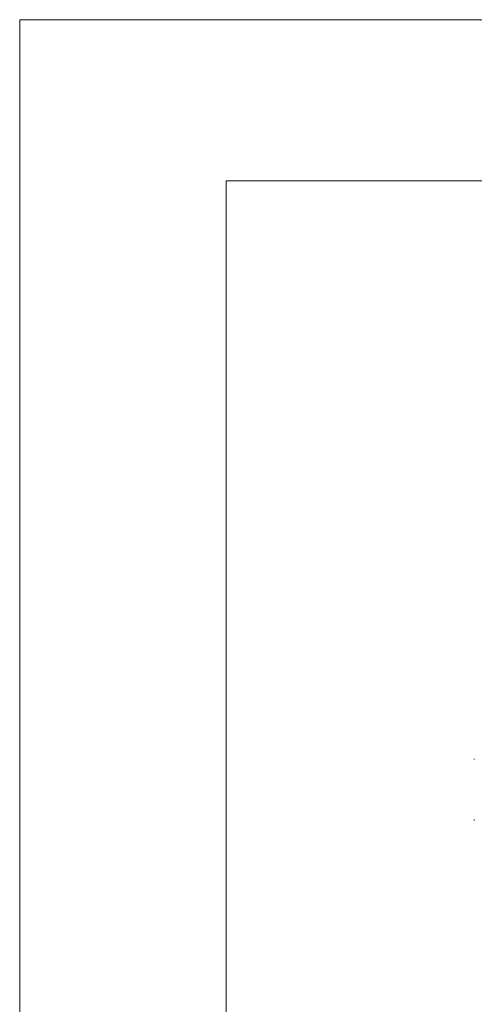
# Model space of a CAD drawing. Units: inches. Extents: x 15 to 1175, y 15 to 826.
# Drawn here: x 15 to 240, y 337 to 826 of the extents above; entities that cross this region are included whole.
import ezdxf

# ---------------------------------------------------------------- set-up
doc = ezdxf.new("R2010")
doc.units = ezdxf.units.IN
doc.header["$MEASUREMENT"] = 0
doc.layers.add('Ebene 1', color=7, linetype='Continuous')
doc.layers.add('Ebene 2', color=7, linetype='Continuous')

# ---------------------------------------------------------------- blocks, each defined once
blk = doc.blocks.new('block 6')
at = {"layer": 'Ebene 2', "lineweight": 0}
blk.add_lwpolyline([(1009.72, 139.69), (1009.72, 746.16), (117, 746.16), (117, 139.69), (1009.72, 139.69)], dxfattribs=at)
at = {"layer": 'Ebene 2', "color": 7, "lineweight": 20, "true_color": 0xffffff}
for points in [[(240.03, 459.24), (240.03, 459.15), (240.04, 459.07), (240.04, 458.98)], [(240.03, 429.16), (240.03, 429.08), (240.03, 429), (240.03, 428.91)], [(240.03, 428.91), (240.03, 428.83), (240.03, 428.74), (240.03, 428.66)]]:
    blk.add_open_spline(points, degree=3, dxfattribs=at)
blk = doc.blocks.new('block 7')
at = {"layer": 'Ebene 2', "lineweight": 0}
blk.add_lwpolyline([(1009.72, 139.69), (1009.72, 746.16), (117, 746.16), (117, 139.69), (1009.72, 139.69)], dxfattribs=at)
blk = doc.blocks.new('block 8')
at = {"layer": 'Ebene 2', "lineweight": 0}
blk.add_lwpolyline([(1009.72, 139.69), (1009.72, 746.16), (117, 746.16), (117, 139.69), (1009.72, 139.69)], dxfattribs=at)
blk = doc.blocks.new('block 10')
at = {"layer": 'Ebene 2', "lineweight": 0}
blk.add_lwpolyline([(1009.72, 139.69), (1009.72, 746.16), (117, 746.16), (117, 139.69), (1009.72, 139.69)], dxfattribs=at)
blk = doc.blocks.new('block 11')
at = {"layer": 'Ebene 2', "lineweight": 0}
blk.add_lwpolyline([(1009.72, 139.69), (1009.72, 746.16), (117, 746.16), (117, 139.69), (1009.72, 139.69)], dxfattribs=at)

msp = doc.modelspace()

# ---------------------------------------------------------------- linework, layer by layer
at = {"layer": 'Ebene 1', "color": 250, "lineweight": 18, "true_color": 0x1d1d1b}
for points in [[(14.57, 826.15), (14.57, 15.15)], [(14.57, 826.15), (1175.2, 826.15)]]:
    msp.add_lwpolyline(points, dxfattribs=at)

# ---------------------------------------------------------------- block references
at = {"layer": 'Ebene 2'}
for name in ['block 6', 'block 7', 'block 8', 'block 10', 'block 11']:
    msp.add_blockref(name, (0, 0), dxfattribs=at)

doc.saveas('drawing.dxf')
